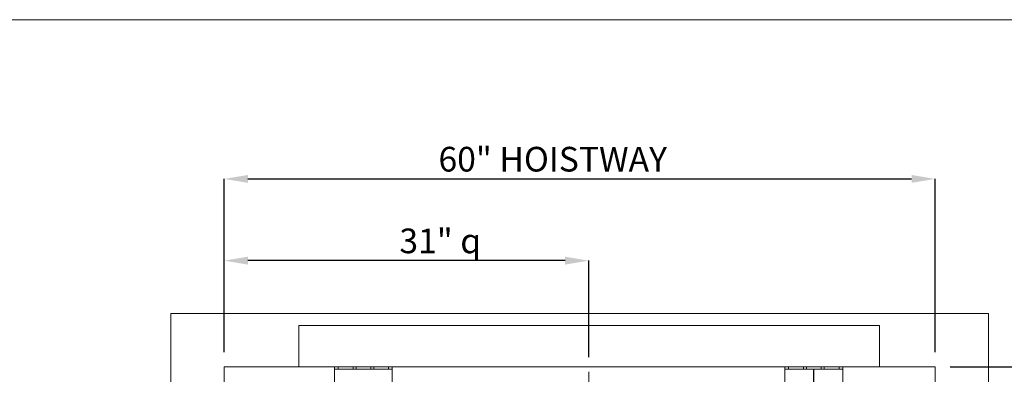
# Model space of a CAD drawing. Units: inches. Extents: x 0.3 to 10.6, y 0.2 to 8.2.
# Drawn here: x 4 to 8.1, y 6.7 to 8.2 of the extents above; entities that cross this region are included whole.
import ezdxf

# ---------------------------------------------------------------- set-up
doc = ezdxf.new("R2010")
doc.units = ezdxf.units.IN
doc.header["$MEASUREMENT"] = 0
doc.header["$PDSIZE"] = -1
doc.styles.add('SLDTEXTSTYLE6', font='GOTHIC.TTF')
doc.dimstyles.new('SLDDIMSTYLE5', dxfattribs={"dimtxt": 0.104167, "dimasz": 0.1, "dimexe": 0, "dimexo": 0.0625, "dimgap": 0.026042, "dimtad": 1, "dimdec": 6, "dimlfac": 20, "dimrnd": 1e-09, "dimzin": 12, "dimdsep": 46, "dimtxsty": 'SLDTEXTSTYLE6', "dimsah": 1, "dimcen": 0.09, "dimadec": 0, "dimazin": 3, "dimtfac": 1, "dimtofl": 0, "dimtmove": 0, "dimatfit": 3, "dimfxl": 1, "dimfrac": 2, "dimtolj": 1, "dimtzin": 12, "dimarcsym": 0})
doc.dimstyles.new('SLDDIMSTYLE6', dxfattribs={"dimtxt": 0.104167, "dimasz": 0.1, "dimexe": 0, "dimexo": 0.0625, "dimgap": 0.026042, "dimtad": 1, "dimlfac": 20, "dimrnd": 1e-09, "dimzin": 12, "dimdsep": 46, "dimtxsty": 'SLDTEXTSTYLE6', "dimsah": 1, "dimcen": 0.09, "dimadec": 0, "dimazin": 3, "dimtfac": 1, "dimtofl": 0, "dimtmove": 0, "dimatfit": 3, "dimfxl": 1, "dimfrac": 2, "dimtolj": 1, "dimtzin": 12, "dimarcsym": 0})

# ---------------------------------------------------------------- blocks, each defined once
blk = doc.blocks.new('_D_14')
at = {"color": 0, "lineweight": -2}
for p, q in [((4.836, 6.7886), (4.836, 7.1748)), ((6.2742, 7.1748), (4.936, 7.1748)), ((6.3742, 6.7676), (6.3742, 7.1748))]:
    blk.add_line(p, q, dxfattribs=at)
at = {"color": 0}
for points in [[(4.936, 7.1915), (4.936, 7.1582), (4.836, 7.1748)], [(6.2742, 7.1915), (6.2742, 7.1582), (6.3742, 7.1748)]]:
    blk.add_solid(points, dxfattribs=at)
at = {"layer": 'Defpoints', "color": 0}
for p in [(4.836, 7.1748), (4.836, 6.7261), (6.3742, 6.7051)]:
    blk.add_point(p, dxfattribs=at)
at = {"color": 0, "insert": (5.7479, 7.3103), "char_height": 0.104167, "attachment_point": 2, "style": 'SLDTEXTSTYLE6'}
blk.add_mtext('\\A1;31" {\\fGDT|b0|i0|c0|p2;q}', dxfattribs=at)
blk = doc.blocks.new('_D_15')
at = {"color": 0, "lineweight": -2}
for p, q in [((4.836, 6.7886), (4.836, 7.5198)), ((4.936, 7.5198), (7.736, 7.5198)), ((7.836, 6.7886), (7.836, 7.5198))]:
    blk.add_line(p, q, dxfattribs=at)
at = {"color": 0}
for points in [[(4.936, 7.5364), (4.936, 7.5031), (4.836, 7.5198)], [(7.736, 7.5364), (7.736, 7.5031), (7.836, 7.5198)]]:
    blk.add_solid(points, dxfattribs=at)
at = {"layer": 'Defpoints', "color": 0}
for p in [(7.836, 7.5198), (4.836, 6.7261), (7.836, 6.7261)]:
    blk.add_point(p, dxfattribs=at)
at = {"color": 0, "insert": (6.2223, 7.6552), "char_height": 0.104167, "attachment_point": 2, "style": 'SLDTEXTSTYLE6'}
blk.add_mtext('\\A1;60" HOISTWAY', dxfattribs=at)
blk = doc.blocks.new('_D_16')
at = {"color": 0, "lineweight": -2}
for p, q in [((7.8985, 6.7261), (8.6909, 6.7261)), ((8.6909, 6.6261), (8.6909, 4.0261)), ((7.8985, 3.9261), (8.6909, 3.9261))]:
    blk.add_line(p, q, dxfattribs=at)
at = {"color": 0}
for points in [[(8.6742, 6.6261), (8.7075, 6.6261), (8.6909, 6.7261)], [(8.6742, 4.0261), (8.7075, 4.0261), (8.6909, 3.9261)]]:
    blk.add_solid(points, dxfattribs=at)
at = {"layer": 'Defpoints', "color": 0}
for p in [(7.836, 6.7261), (7.836, 3.9261), (8.6909, 3.9261)]:
    blk.add_point(p, dxfattribs=at)
at = {"color": 0, "insert": (8.5554, 5.5241), "char_height": 0.104167, "attachment_point": 2, "rotation": 90, "style": 'SLDTEXTSTYLE6'}
blk.add_mtext('\\A1;56" HOISTWAY', dxfattribs=at)

msp = doc.modelspace()

# ---------------------------------------------------------------- linework, layer by layer
at = {"lineweight": 0}
for p, q in [((0.32993, 8.19207), (10.62993, 8.19207)), ((7.60159, 6.90108), (5.15159, 6.90108)), ((5.15159, 6.90108), (5.15159, 6.72608)), ((7.60159, 6.90108), (7.60159, 6.72608)), ((5.31734, 6.72608), (5.31734, 6.71733)), ((5.37984, 6.71733), (5.37984, 6.72608)), ((5.39234, 6.72608), (5.39234, 6.71733)), ((5.45484, 6.71733), (5.45484, 6.72608)), ((5.46734, 6.72608), (5.46734, 6.71733)), ((5.52984, 6.71733), (5.52984, 6.72608)), ((6.37424, 6.70514), (6.37424, 6.17701)), ((7.21759, 6.72608), (7.21759, 6.71733)), ((7.28009, 6.71733), (7.28009, 6.72608)), ((7.29259, 6.72608), (7.29259, 6.71733)), ((7.35509, 6.71733), (7.35509, 6.72608)), ((7.36759, 6.72608), (7.36759, 6.71733)), ((7.43009, 6.71733), (7.43009, 6.72608))]:
    msp.add_line(p, q, dxfattribs=at)
at = {"lineweight": 15}
for p, q in [((4.61096, 6.95108), (4.61096, 3.70108)), ((8.06096, 6.95108), (4.61096, 6.95108)), ((8.06096, 3.70108), (8.06096, 6.95108)), ((4.83596, 6.72608), (4.83596, 3.92608)), ((7.83596, 6.72608), (4.83596, 6.72608)), ((5.30146, 6.72608), (5.30146, 6.71733)), ((5.30146, 6.71733), (5.54546, 6.71733)), ((5.30146, 6.71058), (5.30146, 6.71733)), ((5.30146, 6.49108), (5.30146, 6.71058)), ((5.54546, 6.72608), (5.54546, 6.71733)), ((5.54546, 6.71733), (5.54546, 6.71058)), ((5.54546, 6.55625), (5.54546, 6.71058)), ((7.20171, 6.72608), (7.20171, 6.71733)), ((7.20171, 6.71733), (7.44571, 6.71733)), ((7.20171, 6.71058), (7.20171, 6.71733)), ((7.20171, 6.55061), (7.20171, 6.71058)), ((7.44571, 6.72608), (7.44571, 6.71733)), ((7.44571, 6.71733), (7.44571, 6.71058)), ((7.44571, 6.49108), (7.44571, 6.71058)), ((7.83596, 3.92608), (7.83596, 6.72608))]:
    msp.add_line(p, q, dxfattribs=at)
msp.add_line((7.32371, 6.49108), (7.32371, 6.71733))

# ---------------------------------------------------------------- dimensions: what is measured, and where the dimension line sits
for base, p1, p2, angle, picture, middle in [((7.83596, 7.51978), (4.83596, 6.72608), (7.83596, 6.72608), 0, '_D_15', (6.22232, 7.51978)), ((8.69088, 3.92608), (7.83596, 6.72608), (7.83596, 3.92608), 90, '_D_16', (8.69088, 5.52412))]:
    dim = msp.add_linear_dim(base=base, p1=p1, p2=p2, angle=angle, text='<>" HOISTWAY', dimstyle='SLDDIMSTYLE6')
    dim.commit()
    dim.dimension.update_dxf_attribs({"geometry": picture, "text_midpoint": middle, "dimtype": 160})
dim = msp.add_linear_dim(base=(4.83596, 7.17482), p1=(6.37424, 6.70514), p2=(4.83596, 6.72608), angle=0, text='<>" {\\fGDT|b0|i0|c0|p2;q}', dimstyle='SLDDIMSTYLE5', override={"dimdec": 0})
dim.commit()
dim.dimension.update_dxf_attribs({"geometry": '_D_14', "text_midpoint": (5.74787, 7.17482), "dimtype": 160})

doc.saveas('drawing.dxf')
